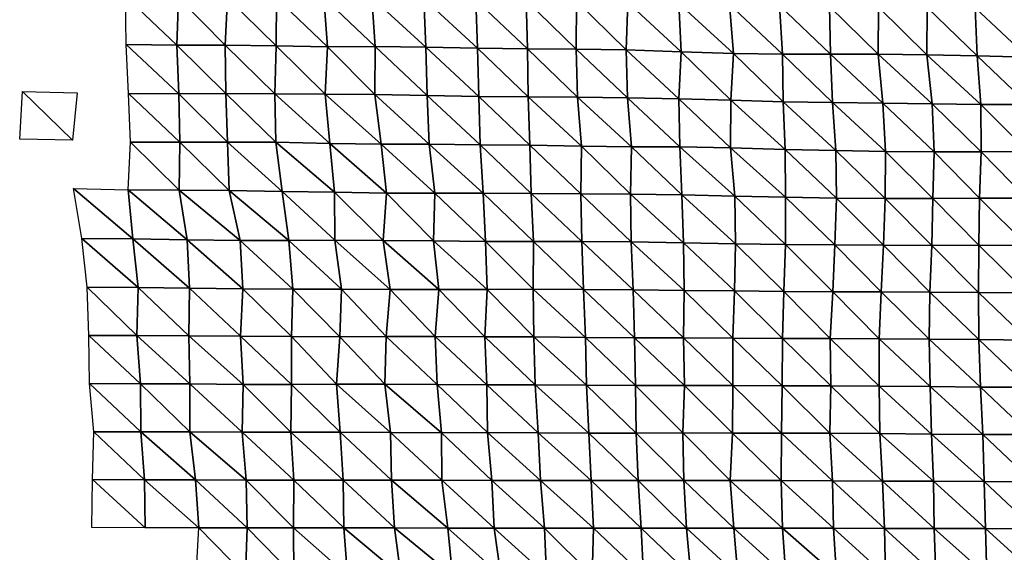
# Model space of a CAD drawing. Units: metres. Extents: x -244 to 248, y -201 to 199.
# Drawn here: x -99 to -54, y 1 to 25 of the extents above; entities that cross this region are included whole.
import ezdxf

# ---------------------------------------------------------------- set-up
doc = ezdxf.new("R2010")
doc.units = ezdxf.units.M

msp = doc.modelspace()

# ---------------------------------------------------------------- linework, layer by layer
at = {"layer": '1'}
for points in [[(-94.119, 26.16, -1799.157), (-91.727, 26.102, -1794.967), (-91.799, 23.946, -1796.42)], [(-94.119, 26.16, -1799.157), (-91.799, 23.946, -1796.42), (-94.097, 23.974, -1798.71)], [(-91.727, 26.102, -1794.967), (-89.623, 23.948, -1796.572), (-91.799, 23.946, -1796.42)], [(-91.727, 26.102, -1794.967), (-89.513, 26.093, -1794.299), (-89.623, 23.948, -1796.572)], [(-89.513, 26.093, -1794.299), (-87.325, 23.917, -1794.123), (-89.623, 23.948, -1796.572)], [(-89.513, 26.093, -1794.299), (-87.315, 26.089, -1793.933), (-87.325, 23.917, -1794.123)], [(-87.315, 26.089, -1793.933), (-85.007, 23.88, -1791.146), (-87.325, 23.917, -1794.123)], [(-87.315, 26.089, -1793.933), (-85.17, 26.1, -1794.721), (-85.007, 23.88, -1791.146)], [(-85.17, 26.1, -1794.721), (-83.009, 26.108, -1795.2), (-82.853, 23.887, -1791.669)], [(-85.17, 26.1, -1794.721), (-82.853, 23.887, -1791.669), (-85.007, 23.88, -1791.146)], [(-83.009, 26.108, -1795.2), (-80.661, 26.055, -1791.38), (-80.574, 23.858, -1789.362)], [(-83.009, 26.108, -1795.2), (-80.574, 23.858, -1789.362), (-82.853, 23.887, -1791.669)], [(-80.661, 26.055, -1791.38), (-78.312, 25.999, -1787.348), (-78.24, 23.81, -1785.631)], [(-80.661, 26.055, -1791.38), (-78.24, 23.81, -1785.631), (-80.574, 23.858, -1789.362)], [(-78.312, 25.999, -1787.348), (-76.04, 25.966, -1784.972), (-75.981, 23.784, -1783.525)], [(-78.312, 25.999, -1787.348), (-75.981, 23.784, -1783.525), (-78.24, 23.81, -1785.631)], [(-76.04, 25.966, -1784.972), (-73.765, 25.93, -1782.371), (-73.788, 23.776, -1782.94)], [(-76.04, 25.966, -1784.972), (-73.788, 23.776, -1782.94), (-75.981, 23.784, -1783.525)], [(-73.765, 25.93, -1782.371), (-71.523, 23.745, -1780.488), (-73.788, 23.776, -1782.94)], [(-73.765, 25.93, -1782.371), (-71.451, 25.877, -1778.604), (-71.523, 23.745, -1780.488)], [(-71.451, 25.877, -1778.604), (-69.052, 23.641, -1772.372), (-71.523, 23.745, -1780.488)], [(-71.451, 25.877, -1778.604), (-69.153, 25.828, -1775.066), (-69.052, 23.641, -1772.372)], [(-69.153, 25.828, -1775.066), (-66.87, 25.781, -1771.7), (-66.689, 23.568, -1766.699)], [(-69.153, 25.828, -1775.066), (-66.689, 23.568, -1766.699), (-69.052, 23.641, -1772.372)], [(-66.87, 25.781, -1771.7), (-64.617, 25.743, -1768.961), (-64.473, 23.545, -1764.852)], [(-66.87, 25.781, -1771.7), (-64.473, 23.545, -1764.852), (-66.689, 23.568, -1766.699)], [(-64.617, 25.743, -1768.961), (-62.355, 25.698, -1765.771), (-62.303, 23.537, -1764.242)], [(-64.617, 25.743, -1768.961), (-62.303, 23.537, -1764.242), (-64.473, 23.545, -1764.852)], [(-62.355, 25.698, -1765.771), (-60.136, 25.669, -1763.687), (-60.162, 23.54, -1764.466)], [(-62.355, 25.698, -1765.771), (-60.162, 23.54, -1764.466), (-62.303, 23.537, -1764.242)], [(-60.136, 25.669, -1763.687), (-57.964, 23.52, -1762.928), (-60.162, 23.54, -1764.466)], [(-60.136, 25.669, -1763.687), (-57.954, 25.654, -1762.62), (-57.964, 23.52, -1762.928)], [(-57.954, 25.654, -1762.62), (-55.686, 23.464, -1758.634), (-57.964, 23.52, -1762.928)], [(-57.954, 25.654, -1762.62), (-55.777, 25.64, -1761.629), (-55.686, 23.464, -1758.634)], [(-55.777, 25.64, -1761.629), (-53.541, 25.596, -1758.546), (-53.408, 23.405, -1754.017)], [(-55.777, 25.64, -1761.629), (-53.408, 23.405, -1754.017), (-55.686, 23.464, -1758.634)], [(-94.097, 23.974, -1798.71), (-91.799, 23.946, -1796.42), (-91.716, 21.749, -1794.718)], [(-94.097, 23.974, -1798.71), (-91.716, 21.749, -1794.718), (-93.983, 21.768, -1796.437)], [(-91.799, 23.946, -1796.42), (-89.623, 23.948, -1796.572), (-89.591, 21.763, -1795.886)], [(-91.799, 23.946, -1796.42), (-89.591, 21.763, -1795.886), (-91.716, 21.749, -1794.718)], [(-89.623, 23.948, -1796.572), (-87.325, 23.917, -1794.123), (-87.387, 21.759, -1795.44)], [(-89.623, 23.948, -1796.572), (-87.387, 21.759, -1795.44), (-89.591, 21.763, -1795.886)], [(-87.325, 23.917, -1794.123), (-85.118, 21.737, -1793.549), (-87.387, 21.759, -1795.44)], [(-87.325, 23.917, -1794.123), (-85.007, 23.88, -1791.146), (-85.118, 21.737, -1793.549)], [(-85.007, 23.88, -1791.146), (-82.87, 21.72, -1792.042), (-85.118, 21.737, -1793.549)], [(-85.007, 23.88, -1791.146), (-82.853, 23.887, -1791.669), (-82.87, 21.72, -1792.042)], [(-82.853, 23.887, -1791.669), (-80.514, 21.673, -1787.976), (-82.87, 21.72, -1792.042)], [(-82.853, 23.887, -1791.669), (-80.574, 23.858, -1789.362), (-80.514, 21.673, -1787.976)], [(-80.574, 23.858, -1789.362), (-78.24, 23.81, -1785.631), (-78.185, 21.631, -1784.329)], [(-80.574, 23.858, -1789.362), (-78.185, 21.631, -1784.329), (-80.514, 21.673, -1787.976)], [(-78.24, 23.81, -1785.631), (-75.981, 23.784, -1783.525), (-75.947, 21.612, -1782.674)], [(-78.24, 23.81, -1785.631), (-75.947, 21.612, -1782.674), (-78.185, 21.631, -1784.329)], [(-75.981, 23.784, -1783.525), (-73.788, 23.776, -1782.94), (-73.723, 21.596, -1781.311)], [(-75.981, 23.784, -1783.525), (-73.723, 21.596, -1781.311), (-75.947, 21.612, -1782.674)], [(-73.788, 23.776, -1782.94), (-71.523, 23.745, -1780.488), (-71.472, 21.571, -1779.147)], [(-73.788, 23.776, -1782.94), (-71.472, 21.571, -1779.147), (-73.723, 21.596, -1781.311)], [(-71.523, 23.745, -1780.488), (-69.052, 23.641, -1772.372), (-69.157, 21.524, -1775.154)], [(-71.523, 23.745, -1780.488), (-69.157, 21.524, -1775.154), (-71.472, 21.571, -1779.147)], [(-69.052, 23.641, -1772.372), (-66.808, 21.464, -1769.98), (-69.157, 21.524, -1775.154)], [(-69.052, 23.641, -1772.372), (-66.689, 23.568, -1766.699), (-66.808, 21.464, -1769.98)], [(-66.689, 23.568, -1766.699), (-64.444, 21.395, -1764.026), (-66.808, 21.464, -1769.98)], [(-66.689, 23.568, -1766.699), (-64.473, 23.545, -1764.852), (-64.444, 21.395, -1764.026)], [(-64.473, 23.545, -1764.852), (-62.303, 23.537, -1764.242), (-62.212, 21.366, -1761.57)], [(-64.473, 23.545, -1764.852), (-62.212, 21.366, -1761.57), (-64.444, 21.395, -1764.026)], [(-62.303, 23.537, -1764.242), (-60.162, 23.54, -1764.466), (-59.95, 21.324, -1758.027)], [(-62.303, 23.537, -1764.242), (-59.95, 21.324, -1758.027), (-62.212, 21.366, -1761.57)], [(-60.162, 23.54, -1764.466), (-57.964, 23.52, -1762.928), (-57.726, 21.294, -1755.408)], [(-60.162, 23.54, -1764.466), (-57.726, 21.294, -1755.408), (-59.95, 21.324, -1758.027)], [(-57.964, 23.52, -1762.928), (-55.686, 23.464, -1758.634), (-55.526, 21.27, -1753.401)], [(-57.964, 23.52, -1762.928), (-55.526, 21.27, -1753.401), (-57.726, 21.294, -1755.408)], [(-55.686, 23.464, -1758.634), (-53.408, 23.405, -1754.017), (-53.389, 21.27, -1753.373)], [(-55.686, 23.464, -1758.634), (-53.389, 21.27, -1753.373), (-55.526, 21.27, -1753.401)], [(-98.776, 21.862, -1804.557), (-96.516, 19.662, -1803.215), (-98.897, 19.7, -1806.834)], [(-98.776, 21.862, -1804.557), (-96.305, 21.799, -1799.135), (-96.516, 19.662, -1803.215)], [(-93.983, 21.768, -1796.437), (-91.716, 21.749, -1794.718), (-91.668, 19.564, -1793.731)], [(-93.983, 21.768, -1796.437), (-91.668, 19.564, -1793.731), (-93.89, 19.572, -1794.571)], [(-91.716, 21.749, -1794.718), (-89.591, 21.763, -1795.886), (-89.527, 19.573, -1794.541)], [(-91.716, 21.749, -1794.718), (-89.527, 19.573, -1794.541), (-91.668, 19.564, -1793.731)], [(-89.591, 21.763, -1795.886), (-87.387, 21.759, -1795.44), (-87.336, 19.571, -1794.349)], [(-89.591, 21.763, -1795.886), (-87.336, 19.571, -1794.349), (-89.527, 19.573, -1794.541)], [(-87.387, 21.759, -1795.44), (-85.118, 21.737, -1793.549), (-84.906, 19.515, -1788.9)], [(-87.387, 21.759, -1795.44), (-84.906, 19.515, -1788.9), (-87.336, 19.571, -1794.349)], [(-85.118, 21.737, -1793.549), (-82.87, 21.72, -1792.042), (-82.583, 19.48, -1785.589)], [(-85.118, 21.737, -1793.549), (-82.583, 19.48, -1785.589), (-84.906, 19.515, -1788.9)], [(-82.87, 21.72, -1792.042), (-80.514, 21.673, -1787.976), (-80.421, 19.483, -1785.829)], [(-82.87, 21.72, -1792.042), (-80.421, 19.483, -1785.829), (-82.583, 19.48, -1785.589)], [(-80.514, 21.673, -1787.976), (-78.185, 21.631, -1784.329), (-78.111, 19.449, -1782.561)], [(-80.514, 21.673, -1787.976), (-78.111, 19.449, -1782.561), (-80.421, 19.483, -1785.829)], [(-78.185, 21.631, -1784.329), (-75.947, 21.612, -1782.674), (-75.87, 19.431, -1780.795)], [(-78.185, 21.631, -1784.329), (-75.87, 19.431, -1780.795), (-78.111, 19.449, -1782.561)], [(-75.947, 21.612, -1782.674), (-73.723, 21.596, -1781.311), (-73.548, 19.39, -1776.911)], [(-75.947, 21.612, -1782.674), (-73.548, 19.39, -1776.911), (-75.87, 19.431, -1780.795)], [(-73.723, 21.596, -1781.311), (-71.472, 21.571, -1779.147), (-71.294, 19.365, -1774.549)], [(-73.723, 21.596, -1781.311), (-71.294, 19.365, -1774.549), (-73.548, 19.39, -1776.911)], [(-71.472, 21.571, -1779.147), (-69.157, 21.524, -1775.154), (-69.104, 19.357, -1773.737)], [(-71.472, 21.571, -1779.147), (-69.104, 19.357, -1773.737), (-71.294, 19.365, -1774.549)], [(-69.157, 21.524, -1775.154), (-66.808, 21.464, -1769.98), (-66.817, 19.32, -1770.227)], [(-69.157, 21.524, -1775.154), (-66.817, 19.32, -1770.227), (-69.104, 19.357, -1773.737)], [(-66.808, 21.464, -1769.98), (-64.362, 19.231, -1761.699), (-66.817, 19.32, -1770.227)], [(-66.808, 21.464, -1769.98), (-64.444, 21.395, -1764.026), (-64.362, 19.231, -1761.699)], [(-64.444, 21.395, -1764.026), (-62.212, 21.366, -1761.57), (-62.073, 19.186, -1757.47)], [(-64.444, 21.395, -1764.026), (-62.073, 19.186, -1757.47), (-64.362, 19.231, -1761.699)], [(-62.212, 21.366, -1761.57), (-59.95, 21.324, -1758.027), (-59.832, 19.154, -1754.409)], [(-62.212, 21.366, -1761.57), (-59.832, 19.154, -1754.409), (-62.073, 19.186, -1757.47)], [(-59.95, 21.324, -1758.027), (-57.726, 21.294, -1755.408), (-57.639, 19.136, -1752.663)], [(-59.95, 21.324, -1758.027), (-57.639, 19.136, -1752.663), (-59.832, 19.154, -1754.409)], [(-57.726, 21.294, -1755.408), (-55.526, 21.27, -1753.401), (-55.514, 19.139, -1752.988)], [(-57.726, 21.294, -1755.408), (-55.514, 19.139, -1752.988), (-57.639, 19.136, -1752.663)], [(-55.526, 21.27, -1753.401), (-53.389, 21.27, -1753.373), (-53.405, 19.148, -1753.934)], [(-55.526, 21.27, -1753.401), (-53.405, 19.148, -1753.934), (-55.514, 19.139, -1752.988)], [(-93.89, 19.572, -1794.571), (-91.704, 17.397, -1794.443), (-94.009, 17.419, -1796.918)], [(-93.89, 19.572, -1794.571), (-91.668, 19.564, -1793.731), (-91.704, 17.397, -1794.443)], [(-91.668, 19.564, -1793.731), (-89.445, 17.382, -1792.82), (-91.704, 17.397, -1794.443)], [(-91.668, 19.564, -1793.731), (-89.527, 19.573, -1794.541), (-89.445, 17.382, -1792.82)], [(-89.527, 19.573, -1794.541), (-87.336, 19.571, -1794.349), (-87.05, 17.34, -1788.231)], [(-89.527, 19.573, -1794.541), (-87.05, 17.34, -1788.231), (-89.445, 17.382, -1792.82)], [(-87.336, 19.571, -1794.349), (-84.906, 19.515, -1788.9), (-84.697, 17.304, -1784.317)], [(-87.336, 19.571, -1794.349), (-84.697, 17.304, -1784.317), (-87.05, 17.34, -1788.231)], [(-84.906, 19.515, -1788.9), (-82.583, 19.48, -1785.589), (-82.341, 17.265, -1780.146)], [(-84.906, 19.515, -1788.9), (-82.341, 17.265, -1780.146), (-84.697, 17.304, -1784.317)], [(-82.583, 19.48, -1785.589), (-80.421, 19.483, -1785.829), (-80.164, 17.263, -1779.878)], [(-82.583, 19.48, -1785.589), (-80.164, 17.263, -1779.878), (-82.341, 17.265, -1780.146)], [(-80.421, 19.483, -1785.829), (-78.111, 19.449, -1782.561), (-77.98, 17.259, -1779.432)], [(-80.421, 19.483, -1785.829), (-77.98, 17.259, -1779.432), (-80.164, 17.263, -1779.878)], [(-78.111, 19.449, -1782.561), (-75.87, 19.431, -1780.795), (-75.811, 17.258, -1779.353)], [(-78.111, 19.449, -1782.561), (-75.811, 17.258, -1779.353), (-77.98, 17.259, -1779.432)], [(-75.87, 19.431, -1780.795), (-73.548, 19.39, -1776.911), (-73.581, 17.243, -1777.735)], [(-75.87, 19.431, -1780.795), (-73.581, 17.243, -1777.735), (-75.811, 17.258, -1779.353)], [(-73.548, 19.39, -1776.911), (-71.341, 17.225, -1775.749), (-73.581, 17.243, -1777.735)], [(-73.548, 19.39, -1776.911), (-71.294, 19.365, -1774.549), (-71.341, 17.225, -1775.749)], [(-71.294, 19.365, -1774.549), (-69.017, 17.185, -1771.422), (-71.341, 17.225, -1775.749)], [(-71.294, 19.365, -1774.549), (-69.104, 19.357, -1773.737), (-69.017, 17.185, -1771.422)], [(-69.104, 19.357, -1773.737), (-66.817, 19.32, -1770.227), (-66.633, 17.126, -1765.154)], [(-69.104, 19.357, -1773.737), (-66.633, 17.126, -1765.154), (-69.017, 17.185, -1771.422)], [(-66.817, 19.32, -1770.227), (-64.362, 19.231, -1761.699), (-64.342, 17.089, -1761.13)], [(-66.817, 19.32, -1770.227), (-64.342, 17.089, -1761.13), (-66.633, 17.126, -1765.154)], [(-64.362, 19.231, -1761.699), (-62.073, 19.186, -1757.47), (-62.038, 17.045, -1756.442)], [(-64.362, 19.231, -1761.699), (-62.038, 17.045, -1756.442), (-64.342, 17.089, -1761.13)], [(-62.073, 19.186, -1757.47), (-59.832, 19.154, -1754.409), (-59.848, 17.031, -1754.922)], [(-62.073, 19.186, -1757.47), (-59.848, 17.031, -1754.922), (-62.038, 17.045, -1756.442)], [(-59.832, 19.154, -1754.409), (-57.692, 17.025, -1754.346), (-59.848, 17.031, -1754.922)], [(-59.832, 19.154, -1754.409), (-57.639, 19.136, -1752.663), (-57.692, 17.025, -1754.346)], [(-57.639, 19.136, -1752.663), (-55.583, 17.033, -1755.266), (-57.692, 17.025, -1754.346)], [(-57.639, 19.136, -1752.663), (-55.514, 19.139, -1752.988), (-55.583, 17.033, -1755.266)], [(-55.514, 19.139, -1752.988), (-53.472, 17.042, -1756.198), (-55.583, 17.033, -1755.266)], [(-55.514, 19.139, -1752.988), (-53.405, 19.148, -1753.934), (-53.472, 17.042, -1756.198)], [(-96.473, 17.47, -1802.365), (-94.009, 17.419, -1796.918), (-93.794, 15.207, -1792.648)], [(-96.473, 17.47, -1802.365), (-93.794, 15.207, -1792.648), (-96.095, 15.226, -1795.028)], [(-94.009, 17.419, -1796.918), (-91.704, 17.397, -1794.443), (-91.345, 15.163, -1787.141)], [(-94.009, 17.419, -1796.918), (-91.345, 15.163, -1787.141), (-93.794, 15.207, -1792.648)], [(-91.704, 17.397, -1794.443), (-89.445, 17.382, -1792.82), (-88.954, 15.126, -1782.591)], [(-91.704, 17.397, -1794.443), (-88.954, 15.126, -1782.591), (-91.345, 15.163, -1787.141)], [(-89.445, 17.382, -1792.82), (-87.05, 17.34, -1788.231), (-86.756, 15.121, -1781.953)], [(-89.445, 17.382, -1792.82), (-86.756, 15.121, -1781.953), (-88.954, 15.126, -1782.591)], [(-87.05, 17.34, -1788.231), (-84.697, 17.304, -1784.317), (-84.671, 15.136, -1783.732)], [(-87.05, 17.34, -1788.231), (-84.671, 15.136, -1783.732), (-86.756, 15.121, -1781.953)], [(-84.697, 17.304, -1784.317), (-82.341, 17.265, -1780.146), (-82.491, 15.134, -1783.499)], [(-84.697, 17.304, -1784.317), (-82.491, 15.134, -1783.499), (-84.671, 15.136, -1783.732)], [(-82.341, 17.265, -1780.146), (-80.229, 15.117, -1781.367), (-82.491, 15.134, -1783.499)], [(-82.341, 17.265, -1780.146), (-80.164, 17.263, -1779.878), (-80.229, 15.117, -1781.367)], [(-80.164, 17.263, -1779.878), (-77.882, 15.083, -1777.114), (-80.229, 15.117, -1781.367)], [(-80.164, 17.263, -1779.878), (-77.98, 17.259, -1779.432), (-77.882, 15.083, -1777.114)], [(-77.98, 17.259, -1779.432), (-75.811, 17.258, -1779.353), (-75.709, 15.081, -1776.872)], [(-77.98, 17.259, -1779.432), (-75.709, 15.081, -1776.872), (-77.882, 15.083, -1777.114)], [(-75.811, 17.258, -1779.353), (-73.581, 17.243, -1777.735), (-73.53, 15.078, -1776.453)], [(-75.811, 17.258, -1779.353), (-73.53, 15.078, -1776.453), (-75.709, 15.081, -1776.872)], [(-73.581, 17.243, -1777.735), (-71.341, 17.225, -1775.749), (-71.308, 15.065, -1774.902)], [(-73.581, 17.243, -1777.735), (-71.308, 15.065, -1774.902), (-73.53, 15.078, -1776.453)], [(-71.341, 17.225, -1775.749), (-69.017, 17.185, -1771.422), (-68.95, 15.022, -1769.634)], [(-71.341, 17.225, -1775.749), (-68.95, 15.022, -1769.634), (-71.308, 15.065, -1774.902)], [(-69.017, 17.185, -1771.422), (-66.633, 17.126, -1765.154), (-66.596, 14.977, -1764.155)], [(-69.017, 17.185, -1771.422), (-66.596, 14.977, -1764.155), (-68.95, 15.022, -1769.634)], [(-66.633, 17.126, -1765.154), (-64.342, 17.089, -1761.13), (-64.344, 14.953, -1761.196)], [(-66.633, 17.126, -1765.154), (-64.344, 14.953, -1761.196), (-66.596, 14.977, -1764.155)], [(-64.342, 17.089, -1761.13), (-62.115, 14.933, -1758.709), (-64.344, 14.953, -1761.196)], [(-64.342, 17.089, -1761.13), (-62.038, 17.045, -1756.442), (-62.115, 14.933, -1758.709)], [(-62.038, 17.045, -1756.442), (-59.913, 14.918, -1756.902), (-62.115, 14.933, -1758.709)], [(-62.038, 17.045, -1756.442), (-59.848, 17.031, -1754.922), (-59.913, 14.918, -1756.902)], [(-59.848, 17.031, -1754.922), (-57.741, 14.91, -1755.907), (-59.913, 14.918, -1756.902)], [(-59.848, 17.031, -1754.922), (-57.692, 17.025, -1754.346), (-57.741, 14.91, -1755.907)], [(-57.692, 17.025, -1754.346), (-55.619, 14.914, -1756.464), (-57.741, 14.91, -1755.907)], [(-57.692, 17.025, -1754.346), (-55.583, 17.033, -1755.266), (-55.619, 14.914, -1756.464)], [(-55.583, 17.033, -1755.266), (-53.432, 14.901, -1754.872), (-55.619, 14.914, -1756.464)], [(-55.583, 17.033, -1755.266), (-53.472, 17.042, -1756.198), (-53.432, 14.901, -1754.872)], [(-96.095, 15.226, -1795.028), (-93.794, 15.207, -1792.648), (-93.544, 13, -1787.672)], [(-96.095, 15.226, -1795.028), (-93.544, 13, -1787.672), (-95.852, 13.018, -1790.287)], [(-93.794, 15.207, -1792.648), (-91.345, 15.163, -1787.141), (-91.24, 12.982, -1784.995)], [(-93.794, 15.207, -1792.648), (-91.24, 12.982, -1784.995), (-93.544, 13, -1787.672)], [(-91.345, 15.163, -1787.141), (-88.954, 15.126, -1782.591), (-88.828, 12.947, -1779.962)], [(-91.345, 15.163, -1787.141), (-88.828, 12.947, -1779.962), (-91.24, 12.982, -1784.995)], [(-88.954, 15.126, -1782.591), (-86.756, 15.121, -1781.953), (-86.574, 12.934, -1778.059)], [(-88.954, 15.126, -1782.591), (-86.574, 12.934, -1778.059), (-88.828, 12.947, -1779.962)], [(-86.756, 15.121, -1781.953), (-84.671, 15.136, -1783.732), (-84.381, 12.929, -1777.395)], [(-86.756, 15.121, -1781.953), (-84.381, 12.929, -1777.395), (-86.574, 12.934, -1778.059)], [(-84.671, 15.136, -1783.732), (-82.491, 15.134, -1783.499), (-82.179, 12.923, -1776.483)], [(-84.671, 15.136, -1783.732), (-82.179, 12.923, -1776.483), (-84.381, 12.929, -1777.395)], [(-82.491, 15.134, -1783.499), (-80.229, 15.117, -1781.367), (-79.984, 12.918, -1775.715)], [(-82.491, 15.134, -1783.499), (-79.984, 12.918, -1775.715), (-82.179, 12.923, -1776.483)], [(-80.229, 15.117, -1781.367), (-77.882, 15.083, -1777.114), (-77.802, 12.915, -1775.212)], [(-80.229, 15.117, -1781.367), (-77.802, 12.915, -1775.212), (-79.984, 12.918, -1775.715)], [(-77.882, 15.083, -1777.114), (-75.709, 15.081, -1776.872), (-75.725, 12.929, -1777.243)], [(-77.882, 15.083, -1777.114), (-75.725, 12.929, -1777.243), (-77.802, 12.915, -1775.212)], [(-75.709, 15.081, -1776.872), (-73.458, 12.911, -1774.629), (-75.725, 12.929, -1777.243)], [(-75.709, 15.081, -1776.872), (-73.53, 15.078, -1776.453), (-73.458, 12.911, -1774.629)], [(-73.53, 15.078, -1776.453), (-71.308, 15.065, -1774.902), (-71.218, 12.896, -1772.568)], [(-73.53, 15.078, -1776.453), (-71.218, 12.896, -1772.568), (-73.458, 12.911, -1774.629)], [(-71.308, 15.065, -1774.902), (-68.95, 15.022, -1769.634), (-68.916, 12.87, -1768.728)], [(-71.308, 15.065, -1774.902), (-68.916, 12.87, -1768.728), (-71.218, 12.896, -1772.568)], [(-68.95, 15.022, -1769.634), (-66.596, 14.977, -1764.155), (-66.648, 12.848, -1765.566)], [(-68.95, 15.022, -1769.634), (-66.648, 12.848, -1765.566), (-68.916, 12.87, -1768.728)], [(-66.596, 14.977, -1764.155), (-64.419, 12.832, -1763.335), (-66.648, 12.848, -1765.566)], [(-66.596, 14.977, -1764.155), (-64.344, 14.953, -1761.196), (-64.419, 12.832, -1763.335)], [(-64.344, 14.953, -1761.196), (-62.2, 12.817, -1761.233), (-64.419, 12.832, -1763.335)], [(-64.344, 14.953, -1761.196), (-62.115, 14.933, -1758.709), (-62.2, 12.817, -1761.233)], [(-62.115, 14.933, -1758.709), (-60.017, 12.809, -1760.062), (-62.2, 12.817, -1761.233)], [(-62.115, 14.933, -1758.709), (-59.913, 14.918, -1756.902), (-60.017, 12.809, -1760.062)], [(-59.913, 14.918, -1756.902), (-57.823, 12.798, -1758.5), (-60.017, 12.809, -1760.062)], [(-59.913, 14.918, -1756.902), (-57.741, 14.91, -1755.907), (-57.823, 12.798, -1758.5)], [(-57.741, 14.91, -1755.907), (-55.636, 12.787, -1757.04), (-57.823, 12.798, -1758.5)], [(-57.741, 14.91, -1755.907), (-55.619, 14.914, -1756.464), (-55.636, 12.787, -1757.04)], [(-55.619, 14.914, -1756.464), (-53.431, 12.772, -1754.816), (-55.636, 12.787, -1757.04)], [(-55.619, 14.914, -1756.464), (-53.432, 14.901, -1754.872), (-53.431, 12.772, -1754.816)], [(-95.852, 13.018, -1790.287), (-93.544, 13, -1787.672), (-93.607, 10.841, -1788.913)], [(-95.852, 13.018, -1790.287), (-93.607, 10.841, -1788.913), (-95.774, 10.84, -1788.779)], [(-93.544, 13, -1787.672), (-91.264, 10.821, -1785.474), (-93.607, 10.841, -1788.913)], [(-93.544, 13, -1787.672), (-91.24, 12.982, -1784.995), (-91.264, 10.821, -1785.474)], [(-91.24, 12.982, -1784.995), (-88.939, 10.802, -1782.261), (-91.264, 10.821, -1785.474)], [(-91.24, 12.982, -1784.995), (-88.828, 12.947, -1779.962), (-88.939, 10.802, -1782.261)], [(-88.828, 12.947, -1779.962), (-86.639, 10.786, -1779.443), (-88.939, 10.802, -1782.261)], [(-88.828, 12.947, -1779.962), (-86.574, 12.934, -1778.059), (-86.639, 10.786, -1779.443)], [(-86.574, 12.934, -1778.059), (-84.449, 10.783, -1778.878), (-86.639, 10.786, -1779.443)], [(-86.574, 12.934, -1778.059), (-84.381, 12.929, -1777.395), (-84.449, 10.783, -1778.878)], [(-84.381, 12.929, -1777.395), (-82.367, 10.794, -1780.703), (-84.449, 10.783, -1778.878)], [(-84.381, 12.929, -1777.395), (-82.179, 12.923, -1776.483), (-82.367, 10.794, -1780.703)], [(-82.179, 12.923, -1776.483), (-80.144, 10.787, -1779.414), (-82.367, 10.794, -1780.703)], [(-82.179, 12.923, -1776.483), (-79.984, 12.918, -1775.715), (-80.144, 10.787, -1779.414)], [(-79.984, 12.918, -1775.715), (-77.91, 10.777, -1777.781), (-80.144, 10.787, -1779.414)], [(-79.984, 12.918, -1775.715), (-77.802, 12.915, -1775.212), (-77.91, 10.777, -1777.781)], [(-77.802, 12.915, -1775.212), (-75.701, 10.771, -1776.651), (-77.91, 10.777, -1777.781)], [(-77.802, 12.915, -1775.212), (-75.725, 12.929, -1777.243), (-75.701, 10.771, -1776.651)], [(-75.725, 12.929, -1777.243), (-73.458, 12.911, -1774.629), (-73.368, 10.746, -1772.378)], [(-75.725, 12.929, -1777.243), (-73.368, 10.746, -1772.378), (-75.701, 10.771, -1776.651)], [(-73.458, 12.911, -1774.629), (-71.218, 12.896, -1772.568), (-71.16, 10.738, -1771.079)], [(-73.458, 12.911, -1774.629), (-71.16, 10.738, -1771.079), (-73.368, 10.746, -1772.378)], [(-71.218, 12.896, -1772.568), (-68.916, 12.87, -1768.728), (-68.938, 10.728, -1769.322)], [(-71.218, 12.896, -1772.568), (-68.938, 10.728, -1769.322), (-71.16, 10.738, -1771.079)], [(-68.916, 12.87, -1768.728), (-66.71, 10.716, -1767.291), (-68.938, 10.728, -1769.322)], [(-68.916, 12.87, -1768.728), (-66.648, 12.848, -1765.566), (-66.71, 10.716, -1767.291)], [(-66.648, 12.848, -1765.566), (-64.481, 10.704, -1765.108), (-66.71, 10.716, -1767.291)], [(-66.648, 12.848, -1765.566), (-64.419, 12.832, -1763.335), (-64.481, 10.704, -1765.108)], [(-64.419, 12.832, -1763.335), (-62.332, 10.703, -1765.107), (-64.481, 10.704, -1765.108)], [(-64.419, 12.832, -1763.335), (-62.2, 12.817, -1761.233), (-62.332, 10.703, -1765.107)], [(-62.2, 12.817, -1761.233), (-60.116, 10.692, -1763.085), (-62.332, 10.703, -1765.107)], [(-62.2, 12.817, -1761.233), (-60.017, 12.809, -1760.062), (-60.116, 10.692, -1763.085)], [(-60.017, 12.809, -1760.062), (-57.856, 10.671, -1759.541), (-60.116, 10.692, -1763.085)], [(-60.017, 12.809, -1760.062), (-57.823, 12.798, -1758.5), (-57.856, 10.671, -1759.541)], [(-57.823, 12.798, -1758.5), (-55.615, 10.652, -1756.355), (-57.856, 10.671, -1759.541)], [(-57.823, 12.798, -1758.5), (-55.636, 12.787, -1757.04), (-55.615, 10.652, -1756.355)], [(-55.636, 12.787, -1757.04), (-53.431, 12.772, -1754.816), (-53.39, 10.635, -1753.451)], [(-55.636, 12.787, -1757.04), (-53.39, 10.635, -1753.451), (-55.615, 10.652, -1756.355)], [(-95.774, 10.84, -1788.779), (-93.607, 10.841, -1788.913), (-93.443, 8.657, -1785.644)], [(-95.774, 10.84, -1788.779), (-93.443, 8.657, -1785.644), (-95.744, 8.669, -1788.18)], [(-93.607, 10.841, -1788.913), (-91.264, 10.821, -1785.474), (-91.222, 8.653, -1784.619)], [(-93.607, 10.841, -1788.913), (-91.222, 8.653, -1784.619), (-93.443, 8.657, -1785.644)], [(-91.264, 10.821, -1785.474), (-88.939, 10.802, -1782.261), (-88.815, 8.63, -1779.68)], [(-91.264, 10.821, -1785.474), (-88.815, 8.63, -1779.68), (-91.222, 8.653, -1784.619)], [(-88.939, 10.802, -1782.261), (-86.639, 10.786, -1779.443), (-86.632, 8.628, -1779.279)], [(-88.939, 10.802, -1782.261), (-86.632, 8.628, -1779.279), (-88.815, 8.63, -1779.68)], [(-86.639, 10.786, -1779.443), (-84.449, 10.783, -1778.878), (-84.598, 8.642, -1782.129)], [(-86.639, 10.786, -1779.443), (-84.598, 8.642, -1782.129), (-86.632, 8.628, -1779.279)], [(-84.449, 10.783, -1778.878), (-82.417, 8.64, -1781.832), (-84.598, 8.642, -1782.129)], [(-84.449, 10.783, -1778.878), (-82.367, 10.794, -1780.703), (-82.417, 8.64, -1781.832)], [(-82.367, 10.794, -1780.703), (-80.059, 8.62, -1777.429), (-82.417, 8.64, -1781.832)], [(-82.367, 10.794, -1780.703), (-80.144, 10.787, -1779.414), (-80.059, 8.62, -1777.429)], [(-80.144, 10.787, -1779.414), (-77.91, 10.777, -1777.781), (-77.822, 8.612, -1775.675)], [(-80.144, 10.787, -1779.414), (-77.822, 8.612, -1775.675), (-80.059, 8.62, -1777.429)], [(-77.91, 10.777, -1777.781), (-75.701, 10.771, -1776.651), (-75.642, 8.61, -1775.223)], [(-77.91, 10.777, -1777.781), (-75.642, 8.61, -1775.223), (-77.822, 8.612, -1775.675)], [(-75.701, 10.771, -1776.651), (-73.368, 10.746, -1772.378), (-73.324, 8.592, -1771.268)], [(-75.701, 10.771, -1776.651), (-73.324, 8.592, -1771.268), (-75.642, 8.61, -1775.223)], [(-73.368, 10.746, -1772.378), (-71.16, 10.738, -1771.079), (-71.114, 8.585, -1769.873)], [(-73.368, 10.746, -1772.378), (-71.114, 8.585, -1769.873), (-73.324, 8.592, -1771.268)], [(-71.16, 10.738, -1771.079), (-68.938, 10.728, -1769.322), (-68.896, 8.577, -1768.18)], [(-71.16, 10.738, -1771.079), (-68.896, 8.577, -1768.18), (-71.114, 8.585, -1769.873)], [(-68.938, 10.728, -1769.322), (-66.71, 10.716, -1767.291), (-66.717, 8.574, -1767.474)], [(-68.938, 10.728, -1769.322), (-66.717, 8.574, -1767.474), (-68.896, 8.577, -1768.18)], [(-66.71, 10.716, -1767.291), (-64.497, 8.565, -1765.559), (-66.717, 8.574, -1767.474)], [(-66.71, 10.716, -1767.291), (-64.481, 10.704, -1765.108), (-64.497, 8.565, -1765.559)], [(-64.481, 10.704, -1765.108), (-62.3, 8.558, -1764.191), (-64.497, 8.565, -1765.559)], [(-64.481, 10.704, -1765.108), (-62.332, 10.703, -1765.107), (-62.3, 8.558, -1764.191)], [(-62.332, 10.703, -1765.107), (-60.116, 10.692, -1763.085), (-60.11, 8.552, -1762.915)], [(-62.332, 10.703, -1765.107), (-60.11, 8.552, -1762.915), (-62.3, 8.558, -1764.191)], [(-60.116, 10.692, -1763.085), (-57.856, 10.671, -1759.541), (-57.817, 8.531, -1758.329)], [(-60.116, 10.692, -1763.085), (-57.817, 8.531, -1758.329), (-60.11, 8.552, -1762.915)], [(-57.856, 10.671, -1759.541), (-55.615, 10.652, -1756.355), (-55.536, 8.509, -1753.738)], [(-57.856, 10.671, -1759.541), (-55.536, 8.509, -1753.738), (-57.817, 8.531, -1758.329)], [(-55.615, 10.652, -1756.355), (-53.39, 10.635, -1753.451), (-53.358, 8.503, -1752.352)], [(-55.615, 10.652, -1756.355), (-53.358, 8.503, -1752.352), (-55.536, 8.509, -1753.738)], [(-95.744, 8.669, -1788.18), (-93.443, 8.657, -1785.644), (-93.434, 6.492, -1785.457)], [(-95.744, 8.669, -1788.18), (-93.434, 6.492, -1785.457), (-95.545, 6.488, -1784.322)], [(-93.443, 8.657, -1785.644), (-91.222, 8.653, -1784.619), (-91.223, 6.49, -1784.634)], [(-93.443, 8.657, -1785.644), (-91.223, 6.49, -1784.634), (-93.434, 6.492, -1785.457)], [(-91.222, 8.653, -1784.619), (-88.857, 6.475, -1780.54), (-91.223, 6.49, -1784.634)], [(-91.222, 8.653, -1784.619), (-88.815, 8.63, -1779.68), (-88.857, 6.475, -1780.54)], [(-88.815, 8.63, -1779.68), (-86.658, 6.473, -1779.827), (-88.857, 6.475, -1780.54)], [(-88.815, 8.63, -1779.68), (-86.632, 8.628, -1779.279), (-86.658, 6.473, -1779.827)], [(-86.632, 8.628, -1779.279), (-84.432, 6.469, -1778.5), (-86.658, 6.473, -1779.827)], [(-86.632, 8.628, -1779.279), (-84.598, 8.642, -1782.129), (-84.432, 6.469, -1778.5)], [(-84.598, 8.642, -1782.129), (-82.417, 8.64, -1781.832), (-82.163, 6.46, -1776.127)], [(-84.598, 8.642, -1782.129), (-82.163, 6.46, -1776.127), (-84.432, 6.469, -1778.5)], [(-82.417, 8.64, -1781.832), (-80.059, 8.62, -1777.429), (-79.861, 6.449, -1772.866)], [(-82.417, 8.64, -1781.832), (-79.861, 6.449, -1772.866), (-82.163, 6.46, -1776.127)], [(-80.059, 8.62, -1777.429), (-77.822, 8.612, -1775.675), (-77.781, 6.456, -1774.717)], [(-80.059, 8.62, -1777.429), (-77.781, 6.456, -1774.717), (-79.861, 6.449, -1772.866)], [(-77.822, 8.612, -1775.675), (-75.642, 8.61, -1775.223), (-75.5, 6.445, -1771.753)], [(-77.822, 8.612, -1775.675), (-75.5, 6.445, -1771.753), (-77.781, 6.456, -1774.717)], [(-75.642, 8.61, -1775.223), (-73.324, 8.592, -1771.268), (-73.21, 6.434, -1768.396)], [(-75.642, 8.61, -1775.223), (-73.21, 6.434, -1768.396), (-75.5, 6.445, -1771.753)], [(-73.324, 8.592, -1771.268), (-71.114, 8.585, -1769.873), (-71.072, 6.435, -1768.794)], [(-73.324, 8.592, -1771.268), (-71.072, 6.435, -1768.794), (-73.21, 6.434, -1768.396)], [(-71.114, 8.585, -1769.873), (-68.896, 8.577, -1768.18), (-68.97, 6.44, -1770.174)], [(-71.114, 8.585, -1769.873), (-68.97, 6.44, -1770.174), (-71.072, 6.435, -1768.794)], [(-68.896, 8.577, -1768.18), (-66.725, 6.431, -1767.691), (-68.97, 6.44, -1770.174)], [(-68.896, 8.577, -1768.18), (-66.717, 8.574, -1767.474), (-66.725, 6.431, -1767.691)], [(-66.717, 8.574, -1767.474), (-64.516, 6.426, -1766.096), (-66.725, 6.431, -1767.691)], [(-66.717, 8.574, -1767.474), (-64.497, 8.565, -1765.559), (-64.516, 6.426, -1766.096)], [(-64.497, 8.565, -1765.559), (-62.337, 6.423, -1765.264), (-64.516, 6.426, -1766.096)], [(-64.497, 8.565, -1765.559), (-62.3, 8.558, -1764.191), (-62.337, 6.423, -1765.264)], [(-62.3, 8.558, -1764.191), (-60.085, 6.412, -1762.149), (-62.337, 6.423, -1765.264)], [(-62.3, 8.558, -1764.191), (-60.11, 8.552, -1762.915), (-60.085, 6.412, -1762.149)], [(-60.11, 8.552, -1762.915), (-57.817, 8.531, -1758.329), (-57.746, 6.39, -1756.072)], [(-60.11, 8.552, -1762.915), (-57.746, 6.39, -1756.072), (-60.085, 6.412, -1762.149)], [(-57.817, 8.531, -1758.329), (-55.536, 8.509, -1753.738), (-55.433, 6.37, -1750.372)], [(-57.817, 8.531, -1758.329), (-55.433, 6.37, -1750.372), (-57.746, 6.39, -1756.072)], [(-55.536, 8.509, -1753.738), (-53.358, 8.503, -1752.352), (-53.291, 6.369, -1750.059)], [(-55.536, 8.509, -1753.738), (-53.291, 6.369, -1750.059), (-55.433, 6.37, -1750.372)], [(-95.545, 6.488, -1784.322), (-93.263, 4.32, -1782.052), (-95.617, 4.329, -1785.702)], [(-95.545, 6.488, -1784.322), (-93.434, 6.492, -1785.457), (-93.263, 4.32, -1782.052)], [(-93.434, 6.492, -1785.457), (-91.223, 6.49, -1784.634), (-90.964, 4.314, -1779.362)], [(-93.434, 6.492, -1785.457), (-90.964, 4.314, -1779.362), (-93.263, 4.32, -1782.052)], [(-91.223, 6.49, -1784.634), (-88.857, 6.475, -1780.54), (-88.677, 4.308, -1776.787)], [(-91.223, 6.49, -1784.634), (-88.677, 4.308, -1776.787), (-90.964, 4.314, -1779.362)], [(-88.857, 6.475, -1780.54), (-86.658, 6.473, -1779.827), (-86.519, 4.308, -1776.853)], [(-88.857, 6.475, -1780.54), (-86.519, 4.308, -1776.853), (-88.677, 4.308, -1776.787)], [(-86.658, 6.473, -1779.827), (-84.432, 6.469, -1778.5), (-84.301, 4.306, -1775.63)], [(-86.658, 6.473, -1779.827), (-84.301, 4.306, -1775.63), (-86.519, 4.308, -1776.853)], [(-84.432, 6.469, -1778.5), (-82.163, 6.46, -1776.127), (-82.122, 4.305, -1775.201)], [(-84.432, 6.469, -1778.5), (-82.122, 4.305, -1775.201), (-84.301, 4.306, -1775.63)], [(-82.163, 6.46, -1776.127), (-79.861, 6.449, -1772.866), (-79.853, 4.299, -1772.673)], [(-82.163, 6.46, -1776.127), (-79.853, 4.299, -1772.673), (-82.122, 4.305, -1775.201)], [(-79.861, 6.449, -1772.866), (-77.781, 6.456, -1774.717), (-77.593, 4.293, -1770.237)], [(-79.861, 6.449, -1772.866), (-77.593, 4.293, -1770.237), (-79.853, 4.299, -1772.673)], [(-77.781, 6.456, -1774.717), (-75.5, 6.445, -1771.753), (-75.394, 4.291, -1769.163)], [(-77.781, 6.456, -1774.717), (-75.394, 4.291, -1769.163), (-77.593, 4.293, -1770.237)], [(-75.5, 6.445, -1771.753), (-73.21, 6.434, -1768.396), (-73.111, 4.283, -1765.911)], [(-75.5, 6.445, -1771.753), (-73.111, 4.283, -1765.911), (-75.394, 4.291, -1769.163)], [(-73.21, 6.434, -1768.396), (-71.072, 6.435, -1768.794), (-70.992, 4.285, -1766.713)], [(-73.21, 6.434, -1768.396), (-70.992, 4.285, -1766.713), (-73.111, 4.283, -1765.911)], [(-71.072, 6.435, -1768.794), (-68.97, 6.44, -1770.174), (-68.928, 4.291, -1769.056)], [(-71.072, 6.435, -1768.794), (-68.928, 4.291, -1769.056), (-70.992, 4.285, -1766.713)], [(-68.97, 6.44, -1770.174), (-66.725, 6.431, -1767.691), (-66.832, 4.294, -1770.638)], [(-68.97, 6.44, -1770.174), (-66.832, 4.294, -1770.638), (-68.928, 4.291, -1769.056)], [(-66.725, 6.431, -1767.691), (-64.543, 4.285, -1766.861), (-66.832, 4.294, -1770.638)], [(-66.725, 6.431, -1767.691), (-64.516, 6.426, -1766.096), (-64.543, 4.285, -1766.861)], [(-64.516, 6.426, -1766.096), (-62.224, 4.274, -1761.941), (-64.543, 4.285, -1766.861)], [(-64.516, 6.426, -1766.096), (-62.337, 6.423, -1765.264), (-62.224, 4.274, -1761.941)], [(-62.337, 6.423, -1765.264), (-60.085, 6.412, -1762.149), (-59.967, 4.266, -1758.551)], [(-62.337, 6.423, -1765.264), (-59.967, 4.266, -1758.551), (-62.224, 4.274, -1761.941)], [(-60.085, 6.412, -1762.149), (-57.746, 6.39, -1756.072), (-57.656, 4.254, -1753.23)], [(-60.085, 6.412, -1762.149), (-57.656, 4.254, -1753.23), (-59.967, 4.266, -1758.551)], [(-57.746, 6.39, -1756.072), (-55.433, 6.37, -1750.372), (-55.373, 4.242, -1748.408)], [(-57.746, 6.39, -1756.072), (-55.373, 4.242, -1748.408), (-57.656, 4.254, -1753.23)], [(-55.433, 6.37, -1750.372), (-53.291, 6.369, -1750.059), (-53.178, 4.237, -1746.199)], [(-55.433, 6.37, -1750.372), (-53.178, 4.237, -1746.199), (-55.373, 4.242, -1748.408)], [(-95.617, 4.329, -1785.702), (-93.229, 2.159, -1781.383), (-95.643, 2.165, -1786.212)], [(-95.617, 4.329, -1785.702), (-93.263, 4.32, -1782.052), (-93.229, 2.159, -1781.383)], [(-93.263, 4.32, -1782.052), (-90.964, 4.314, -1779.362), (-90.809, 2.153, -1776.209)], [(-93.263, 4.32, -1782.052), (-90.809, 2.153, -1776.209), (-93.229, 2.159, -1781.383)], [(-90.964, 4.314, -1779.362), (-88.677, 4.308, -1776.787), (-88.639, 2.153, -1776.002)], [(-90.964, 4.314, -1779.362), (-88.639, 2.153, -1776.002), (-90.809, 2.153, -1776.209)], [(-88.677, 4.308, -1776.787), (-86.519, 4.308, -1776.853), (-86.535, 2.155, -1777.202)], [(-88.677, 4.308, -1776.787), (-86.535, 2.155, -1777.202), (-88.639, 2.153, -1776.002)], [(-86.519, 4.308, -1776.853), (-84.277, 2.152, -1775.091), (-86.535, 2.155, -1777.202)], [(-86.519, 4.308, -1776.853), (-84.301, 4.306, -1775.63), (-84.277, 2.152, -1775.091)], [(-84.301, 4.306, -1775.63), (-82.122, 4.305, -1775.201), (-81.991, 2.149, -1772.258)], [(-84.301, 4.306, -1775.63), (-81.991, 2.149, -1772.258), (-84.277, 2.152, -1775.091)], [(-82.122, 4.305, -1775.201), (-79.853, 4.299, -1772.673), (-79.575, 2.142, -1766.254)], [(-82.122, 4.305, -1775.201), (-79.575, 2.142, -1766.254), (-81.991, 2.149, -1772.258)], [(-79.853, 4.299, -1772.673), (-77.593, 4.293, -1770.237), (-77.487, 2.144, -1767.728)], [(-79.853, 4.299, -1772.673), (-77.487, 2.144, -1767.728), (-79.575, 2.142, -1766.254)], [(-77.593, 4.293, -1770.237), (-75.394, 4.291, -1769.163), (-75.216, 2.14, -1764.822)], [(-77.593, 4.293, -1770.237), (-75.216, 2.14, -1764.822), (-77.487, 2.144, -1767.728)], [(-75.394, 4.291, -1769.163), (-73.111, 4.283, -1765.911), (-73.011, 2.139, -1763.401)], [(-75.394, 4.291, -1769.163), (-73.011, 2.139, -1763.401), (-75.216, 2.14, -1764.822)], [(-73.111, 4.283, -1765.911), (-70.992, 4.285, -1766.713), (-70.858, 2.139, -1763.244)], [(-73.111, 4.283, -1765.911), (-70.858, 2.139, -1763.244), (-73.011, 2.139, -1763.401)], [(-70.992, 4.285, -1766.713), (-68.928, 4.291, -1769.056), (-68.813, 2.142, -1765.975)], [(-70.992, 4.285, -1766.713), (-68.813, 2.142, -1765.975), (-70.858, 2.139, -1763.244)], [(-68.928, 4.291, -1769.056), (-66.832, 4.294, -1770.638), (-66.678, 2.142, -1766.393)], [(-68.928, 4.291, -1769.056), (-66.678, 2.142, -1766.393), (-68.813, 2.142, -1765.975)], [(-66.832, 4.294, -1770.638), (-64.543, 4.285, -1766.861), (-64.475, 2.141, -1764.932)], [(-66.832, 4.294, -1770.638), (-64.475, 2.141, -1764.932), (-66.678, 2.142, -1766.393)], [(-64.543, 4.285, -1766.861), (-62.224, 4.274, -1761.941), (-62.172, 2.135, -1760.406)], [(-64.543, 4.285, -1766.861), (-62.172, 2.135, -1760.406), (-64.475, 2.141, -1764.932)], [(-62.224, 4.274, -1761.941), (-59.967, 4.266, -1758.551), (-59.88, 2.13, -1755.899)], [(-62.224, 4.274, -1761.941), (-59.88, 2.13, -1755.899), (-62.172, 2.135, -1760.406)], [(-59.967, 4.266, -1758.551), (-57.656, 4.254, -1753.23), (-57.633, 2.126, -1752.494)], [(-59.967, 4.266, -1758.551), (-57.633, 2.126, -1752.494), (-59.88, 2.13, -1755.899)], [(-57.656, 4.254, -1753.23), (-55.373, 4.242, -1748.408), (-55.313, 2.119, -1746.433)], [(-57.656, 4.254, -1753.23), (-55.313, 2.119, -1746.433), (-57.633, 2.126, -1752.494)], [(-55.373, 4.242, -1748.408), (-53.178, 4.237, -1746.199), (-53.1, 2.115, -1743.544)], [(-55.373, 4.242, -1748.408), (-53.1, 2.115, -1743.544), (-55.313, 2.119, -1746.433)], [(-90.809, 2.153, -1776.209), (-88.711, 0, -1777.495), (-90.931, 0, -1778.686)], [(-90.809, 2.153, -1776.209), (-88.639, 2.153, -1776.002), (-88.711, 0, -1777.495)], [(-88.639, 2.153, -1776.002), (-86.531, 0, -1777.122), (-88.711, 0, -1777.495)], [(-88.639, 2.153, -1776.002), (-86.535, 2.155, -1777.202), (-86.531, 0, -1777.122)], [(-86.535, 2.155, -1777.202), (-84.277, 2.152, -1775.091), (-84.104, 0, -1771.295)], [(-86.535, 2.155, -1777.202), (-84.104, 0, -1771.295), (-86.531, 0, -1777.122)], [(-84.277, 2.152, -1775.091), (-81.991, 2.149, -1772.258), (-81.705, 0, -1765.828)], [(-84.277, 2.152, -1775.091), (-81.705, 0, -1765.828), (-84.104, 0, -1771.295)], [(-81.991, 2.149, -1772.258), (-79.575, 2.142, -1766.254), (-79.372, 0, -1761.577)], [(-81.991, 2.149, -1772.258), (-79.372, 0, -1761.577), (-81.705, 0, -1765.828)], [(-79.575, 2.142, -1766.254), (-77.487, 2.144, -1767.728), (-77.178, 0, -1760.406)], [(-79.575, 2.142, -1766.254), (-77.178, 0, -1760.406), (-79.372, 0, -1761.577)], [(-77.487, 2.144, -1767.728), (-75.216, 2.14, -1764.822), (-75.125, 0, -1762.586)], [(-77.487, 2.144, -1767.728), (-75.125, 0, -1762.586), (-77.178, 0, -1760.406)], [(-75.216, 2.14, -1764.822), (-73.011, 2.139, -1763.401), (-73.059, 0, -1764.613)], [(-75.216, 2.14, -1764.822), (-73.059, 0, -1764.613), (-75.125, 0, -1762.586)], [(-73.011, 2.139, -1763.401), (-70.747, 0, -1760.38), (-73.059, 0, -1764.613)], [(-73.011, 2.139, -1763.401), (-70.858, 2.139, -1763.244), (-70.747, 0, -1760.38)], [(-70.858, 2.139, -1763.244), (-68.813, 2.142, -1765.975), (-68.616, 0, -1760.713)], [(-70.858, 2.139, -1763.244), (-68.616, 0, -1760.713), (-70.747, 0, -1760.38)], [(-68.813, 2.142, -1765.975), (-66.678, 2.142, -1766.393), (-66.495, 0, -1761.357)], [(-68.813, 2.142, -1765.975), (-66.495, 0, -1761.357), (-68.616, 0, -1760.713)], [(-66.678, 2.142, -1766.393), (-64.475, 2.141, -1764.932), (-64.332, 0, -1760.854)], [(-66.678, 2.142, -1766.393), (-64.332, 0, -1760.854), (-66.495, 0, -1761.357)], [(-64.475, 2.141, -1764.932), (-62.172, 2.135, -1760.406), (-62.037, 0, -1756.429)], [(-64.475, 2.141, -1764.932), (-62.037, 0, -1756.429), (-64.332, 0, -1760.854)], [(-62.172, 2.135, -1760.406), (-59.88, 2.13, -1755.899), (-59.822, 0, -1754.129)], [(-62.172, 2.135, -1760.406), (-59.822, 0, -1754.129), (-62.037, 0, -1756.429)], [(-59.88, 2.13, -1755.899), (-57.633, 2.126, -1752.494), (-57.557, 0, -1750.09)], [(-59.88, 2.13, -1755.899), (-57.557, 0, -1750.09), (-59.822, 0, -1754.129)], [(-57.633, 2.126, -1752.494), (-55.313, 2.119, -1746.433), (-55.252, 0, -1744.436)], [(-57.633, 2.126, -1752.494), (-55.252, 0, -1744.436), (-57.557, 0, -1750.09)], [(-55.313, 2.119, -1746.433), (-53.1, 2.115, -1743.544), (-52.988, 0, -1739.724)], [(-55.313, 2.119, -1746.433), (-52.988, 0, -1739.724), (-55.252, 0, -1744.436)]]:
    msp.add_3dface(points, dxfattribs=at)

doc.saveas('drawing.dxf')
